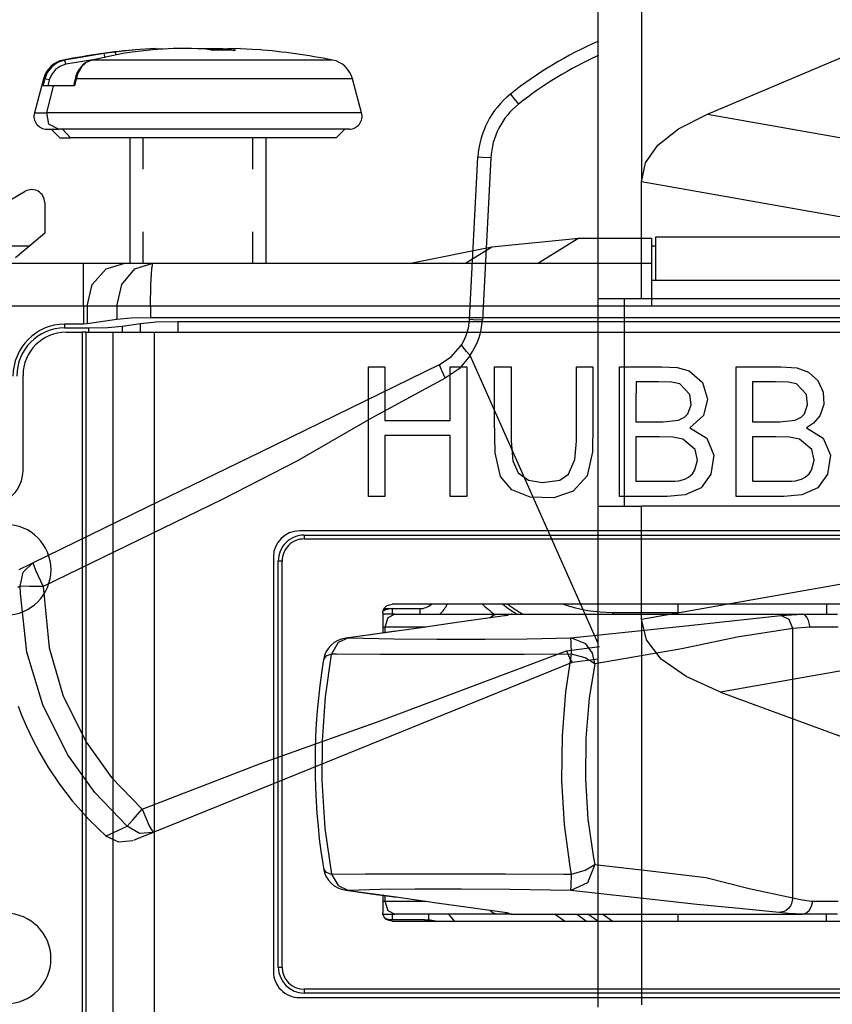
# Model space of a CAD drawing. Units: inches. Extents: x 0 to 16.4, y 0 to 36.1.
# Drawn here: x 5.7 to 6.4, y 16.9 to 17.8 of the extents above; entities that cross this region are included whole.
import ezdxf

# ---------------------------------------------------------------- set-up
doc = ezdxf.new("R2010")
doc.units = ezdxf.units.IN
doc.header["$MEASUREMENT"] = 0
doc.layers.add('geom', color=7, linetype='Continuous', true_color=0xffffff)

msp = doc.modelspace()

# ---------------------------------------------------------------- linework, layer by layer
at = {"layer": 'geom', "color": 7, "linetype": 'Continuous'}
for p, q in [((6.17417, 17.53151), (6.17417, 17.96651)), ((6.21167, 17.96435), (6.21167, 17.63287)), ((5.74491, 17.74444), (5.71065, 17.73872)), ((5.76124, 17.74444), (5.73423, 17.73872)), ((5.754, 17.74563), (5.74491, 17.74444)), ((5.74536, 17.74335), (5.74491, 17.74444)), ((5.74584, 17.74072), (5.74536, 17.74335)), ((5.77198, 17.74758), (5.754, 17.74563)), ((5.75489, 17.74505), (5.754, 17.74563)), ((5.75562, 17.74336), (5.75489, 17.74505)), ((5.76934, 17.74563), (5.76124, 17.74444)), ((5.78737, 17.74758), (5.76934, 17.74563)), ((5.78951, 17.74887), (5.77198, 17.74758)), ((5.80484, 17.74887), (5.78737, 17.74758)), ((5.78951, 17.74887), (5.80055, 17.74857)), ((5.82098, 17.74885), (5.80484, 17.74887)), ((5.83155, 17.74857), (5.82098, 17.74885)), ((5.8265, 17.74871), (5.83202, 17.74885)), ((5.83817, 17.74718), (5.83155, 17.74857)), ((5.83202, 17.74885), (5.84816, 17.74887)), ((5.83826, 17.74719), (5.83817, 17.74718)), ((5.85909, 17.74718), (5.83817, 17.74718)), ((5.8384, 17.7472), (5.83826, 17.74719)), ((5.83884, 17.74711), (5.8384, 17.7472)), ((5.83911, 17.74688), (5.83884, 17.74711)), ((5.84809, 17.74697), (5.8481, 17.7473)), ((5.8481, 17.7473), (5.84812, 17.74793)), ((5.84812, 17.74793), (5.84815, 17.74867)), ((5.84815, 17.74867), (5.84816, 17.74886)), ((5.84816, 17.74887), (5.85234, 17.74856)), ((5.84942, 17.74749), (5.8495, 17.74756)), ((5.8495, 17.74756), (5.84954, 17.7476)), ((5.84954, 17.7476), (5.84956, 17.74762)), ((5.84956, 17.74762), (5.84957, 17.74762)), ((5.84957, 17.74762), (5.84958, 17.74763)), ((5.84958, 17.74763), (5.84972, 17.74774)), ((5.84972, 17.74774), (5.85093, 17.74837)), ((5.85093, 17.74837), (5.85245, 17.74857)), ((5.86349, 17.74887), (5.85245, 17.74857)), ((5.85245, 17.74857), (5.85909, 17.74718)), ((5.85702, 17.74695), (5.85746, 17.7471)), ((5.85746, 17.7471), (5.85909, 17.74718)), ((5.86349, 17.74887), (5.87878, 17.74774)), ((6.2689, 17.69175), (6.40984, 17.75126)), ((5.70453, 17.73655), (5.69942, 17.73282)), ((5.71065, 17.73872), (5.70453, 17.73655)), ((5.7118, 17.73504), (5.70698, 17.73338)), ((5.70971, 17.73872), (5.70995, 17.73872)), ((5.70995, 17.73872), (5.71065, 17.73872)), ((5.71117, 17.73764), (5.71065, 17.73872)), ((5.7118, 17.73504), (5.71117, 17.73764)), ((5.73524, 17.73895), (5.7118, 17.73504)), ((5.72657, 17.73465), (5.72465, 17.73265)), ((5.72939, 17.73655), (5.72536, 17.73282)), ((5.72869, 17.73629), (5.72657, 17.73465)), ((5.73097, 17.73754), (5.72869, 17.73629)), ((5.73423, 17.73872), (5.72939, 17.73655)), ((5.73341, 17.73839), (5.73097, 17.73754)), ((5.75721, 17.73872), (5.73423, 17.73872)), ((5.78542, 17.73872), (5.75721, 17.73872)), ((5.81674, 17.73872), (5.78542, 17.73872)), ((5.84879, 17.73872), (5.81674, 17.73872)), ((5.87916, 17.73872), (5.84879, 17.73872)), ((5.90555, 17.73872), (5.87916, 17.73872)), ((5.92597, 17.73872), (5.90555, 17.73872)), ((5.93887, 17.73872), (5.92597, 17.73872)), ((5.94329, 17.73872), (5.93887, 17.73872)), ((5.69564, 17.72798), (5.69335, 17.72246)), ((5.69942, 17.73282), (5.69564, 17.72798)), ((5.7028, 17.73047), (5.69918, 17.7259)), ((5.70698, 17.73338), (5.7028, 17.73047)), ((5.72158, 17.72777), (5.72051, 17.72503)), ((5.72237, 17.72798), (5.72057, 17.72246)), ((5.72297, 17.73034), (5.72158, 17.72777)), ((5.72536, 17.73282), (5.72237, 17.72798)), ((5.72465, 17.73265), (5.72297, 17.73034)), ((5.69229, 17.72246), (5.68438, 17.69294)), ((5.69335, 17.72246), (5.69171, 17.71627)), ((5.69229, 17.72246), (5.69256, 17.72246)), ((5.69256, 17.72246), (5.69335, 17.72246)), ((5.69472, 17.72217), (5.69335, 17.72246)), ((5.69738, 17.72149), (5.69472, 17.72217)), ((5.69738, 17.72149), (5.69599, 17.71627)), ((5.69918, 17.7259), (5.69738, 17.72149)), ((5.71976, 17.72226), (5.7185, 17.71627)), ((5.72057, 17.72246), (5.71927, 17.71627)), ((5.72051, 17.72503), (5.71973, 17.72209)), ((5.71999, 17.72241), (5.71976, 17.72226)), ((5.72057, 17.72246), (5.71999, 17.72241)), ((5.74404, 17.72246), (5.72057, 17.72246)), ((5.77256, 17.72246), (5.74404, 17.72246)), ((5.80438, 17.72246), (5.77256, 17.72246)), ((5.83756, 17.72246), (5.80438, 17.72246)), ((5.87006, 17.72246), (5.83756, 17.72246)), ((5.89989, 17.72246), (5.87006, 17.72246)), ((5.92523, 17.72246), (5.89989, 17.72246)), ((5.94452, 17.72246), (5.92523, 17.72246)), ((5.9566, 17.72246), (5.94452, 17.72246)), ((5.9607, 17.72246), (5.9566, 17.72246)), ((5.96862, 17.69294), (5.9607, 17.72246)), ((5.69519, 17.71627), (5.69171, 17.71627)), ((5.70102, 17.71627), (5.69519, 17.71627)), ((5.69524, 17.69294), (5.70102, 17.71627)), ((5.70909, 17.71627), (5.70102, 17.71627)), ((5.71927, 17.71627), (5.70909, 17.71627)), ((6.09785, 17.70912), (6.0999, 17.70654)), ((6.0999, 17.70654), (6.10485, 17.70031)), ((5.68438, 17.69294), (5.68712, 17.69294)), ((5.68712, 17.69294), (5.69524, 17.69294)), ((5.71279, 17.69294), (5.69524, 17.69294)), ((5.69703, 17.68317), (5.69524, 17.69294)), ((5.73739, 17.69294), (5.71279, 17.69294)), ((5.76753, 17.69294), (5.73739, 17.69294)), ((5.80133, 17.69294), (5.76753, 17.69294)), ((5.83669, 17.69294), (5.80133, 17.69294)), ((5.87142, 17.69294), (5.83669, 17.69294)), ((5.90336, 17.69294), (5.87142, 17.69294)), ((5.93053, 17.69294), (5.90336, 17.69294)), ((5.95124, 17.69294), (5.93053, 17.69294)), ((5.9642, 17.69294), (5.95124, 17.69294)), ((5.96862, 17.69294), (5.9642, 17.69294)), ((6.2439, 17.67902), (6.2689, 17.69175)), ((6.2689, 17.69175), (6.40984, 17.6669)), ((5.69525, 17.67877), (5.69778, 17.67877)), ((5.70528, 17.67877), (5.69703, 17.68317)), ((5.69778, 17.67877), (5.70528, 17.67877)), ((5.699, 17.67877), (5.7065, 17.67127)), ((5.72148, 17.67877), (5.70528, 17.67877)), ((5.71567, 17.67127), (5.70874, 17.67877)), ((5.74421, 17.67877), (5.72148, 17.67877)), ((5.77204, 17.67877), (5.74421, 17.67877)), ((5.80325, 17.67877), (5.77204, 17.67877)), ((5.83591, 17.67877), (5.80325, 17.67877)), ((5.86799, 17.67877), (5.83591, 17.67877)), ((5.89749, 17.67877), (5.86799, 17.67877)), ((5.92258, 17.67877), (5.89749, 17.67877)), ((5.9417, 17.67877), (5.92258, 17.67877)), ((5.95367, 17.67877), (5.9417, 17.67877)), ((5.9465, 17.67127), (5.954, 17.67877)), ((5.95775, 17.67877), (5.95367, 17.67877)), ((6.22601, 17.66494), (6.2439, 17.67902)), ((5.7065, 17.67127), (5.70881, 17.67127)), ((5.70881, 17.67127), (5.71567, 17.67127)), ((5.73231, 17.67127), (5.71567, 17.67127)), ((5.75602, 17.67127), (5.73231, 17.67127)), ((5.78502, 17.67127), (5.75602, 17.67127)), ((5.76725, 17.67127), (5.76725, 17.56252)), ((5.77896, 17.64408), (5.77896, 17.67127)), ((5.81714, 17.67127), (5.78502, 17.67127)), ((5.84995, 17.67127), (5.81714, 17.67127)), ((5.88101, 17.67127), (5.84995, 17.67127)), ((5.87404, 17.64408), (5.87404, 17.67127)), ((5.90797, 17.67127), (5.88101, 17.67127)), ((5.88575, 17.56252), (5.88575, 17.67127)), ((5.92882, 17.67127), (5.90797, 17.67127)), ((5.942, 17.67127), (5.92882, 17.67127)), ((5.9465, 17.67127), (5.942, 17.67127)), ((6.21525, 17.64955), (6.22601, 17.66494)), ((6.06229, 17.51367), (6.06963, 17.65432)), ((6.07292, 17.65415), (6.06963, 17.65432)), ((6.08087, 17.65374), (6.07292, 17.65415)), ((6.08087, 17.65374), (6.07353, 17.51308)), ((6.21167, 17.63287), (6.21525, 17.64955)), ((6.40984, 17.59792), (6.21167, 17.63287)), ((6.21167, 17.53151), (6.21167, 17.63287)), ((5.63712, 17.60203), (5.6765, 17.62477)), ((5.69337, 17.61502), (5.69337, 17.5883)), ((5.77896, 17.56252), (5.77896, 17.58971)), ((5.87404, 17.56252), (5.87404, 17.58971)), ((5.69337, 17.5883), (5.68053, 17.57752)), ((6.08166, 17.57659), (6.1572, 17.58406)), ((6.1572, 17.58406), (6.12226, 17.56252)), ((6.1572, 17.58406), (6.22025, 17.58406)), ((6.22025, 17.58406), (6.22025, 17.56252)), ((6.3965, 17.58502), (6.224, 17.58502)), ((6.224, 17.58502), (6.224, 17.54752)), ((5.62216, 17.57752), (5.68053, 17.57752)), ((5.68053, 17.57752), (5.66795, 17.56697)), ((6.01112, 17.56252), (6.08166, 17.57659)), ((6.05884, 17.56252), (6.08166, 17.57659)), ((6.22025, 17.57752), (6.22121, 17.57752)), ((6.22121, 17.57752), (6.224, 17.57752)), ((5.50025, 17.56252), (5.72712, 17.56252)), ((5.72712, 17.56252), (5.74775, 17.56252)), ((5.72712, 17.5575), (5.72712, 17.56252)), ((5.72712, 17.54377), (5.72712, 17.5575)), ((5.73472, 17.54377), (5.74661, 17.5575)), ((5.74661, 17.5575), (5.76285, 17.56252)), ((5.74775, 17.56252), (5.76285, 17.56252)), ((5.76023, 17.54377), (5.77172, 17.5575)), ((5.76285, 17.56252), (5.78741, 17.56252)), ((5.77172, 17.5575), (5.78741, 17.56252)), ((5.78554, 17.54377), (5.78633, 17.5575)), ((5.78633, 17.5575), (5.78741, 17.56252)), ((5.78741, 17.56252), (6.12226, 17.56252)), ((6.12226, 17.56252), (6.22025, 17.56252)), ((6.22025, 17.56252), (6.22025, 17.5575)), ((6.22025, 17.5575), (6.22025, 17.54377)), ((6.22025, 17.54752), (6.40025, 17.54752)), ((5.72712, 17.52502), (5.72712, 17.54377)), ((5.73037, 17.52502), (5.73472, 17.54377)), ((5.75602, 17.52502), (5.76023, 17.54377)), ((5.78525, 17.52502), (5.78554, 17.54377)), ((6.22025, 17.54377), (6.22025, 17.52502)), ((6.17417, 17.35151), (6.17417, 17.53151)), ((6.17919, 17.53151), (6.17417, 17.53151)), ((6.19292, 17.53151), (6.17919, 17.53151)), ((6.21167, 17.53151), (6.19292, 17.53151)), ((6.19667, 17.53151), (6.19667, 17.35151)), ((6.40984, 17.53151), (6.21167, 17.53151)), ((5.72712, 17.52502), (5.50025, 17.52502)), ((5.72712, 17.52502), (5.72712, 17.50955)), ((5.729, 17.52502), (5.72712, 17.52502)), ((5.73037, 17.52502), (5.729, 17.52502)), ((5.73037, 17.52502), (5.73037, 17.50972)), ((5.75602, 17.52502), (5.73037, 17.52502)), ((5.75602, 17.52502), (5.75602, 17.51361)), ((5.76837, 17.52502), (5.75602, 17.52502)), ((5.78525, 17.52502), (5.76837, 17.52502)), ((5.78525, 17.52502), (5.78525, 17.51508)), ((6.22025, 17.52502), (5.78525, 17.52502)), ((6.40025, 17.52502), (6.22025, 17.52502)), ((5.75602, 17.51361), (5.73037, 17.50972)), ((5.76837, 17.51469), (5.75602, 17.51361)), ((5.78525, 17.51508), (5.76837, 17.51469)), ((6.83525, 17.51508), (5.78525, 17.51508)), ((6.06229, 17.51367), (6.06558, 17.5135)), ((6.06558, 17.5135), (6.07353, 17.51308)), ((5.72712, 17.50955), (5.71062, 17.50955)), ((5.71062, 17.50955), (5.71062, 17.50627)), ((5.71062, 17.50627), (5.73145, 17.50627)), ((5.73037, 17.50972), (5.72712, 17.50955)), ((5.73145, 17.50627), (5.74826, 17.50667)), ((5.73145, 17.50627), (5.73145, 17.50247)), ((5.74826, 17.50667), (5.7606, 17.50774)), ((5.7606, 17.50774), (5.77651, 17.51015)), ((5.7606, 17.50774), (5.7606, 17.50246)), ((5.77651, 17.51015), (5.79023, 17.51135)), ((5.77651, 17.50247), (5.77651, 17.51015)), ((5.79023, 17.51135), (5.80898, 17.51179)), ((5.80898, 17.51179), (6.81168, 17.51179)), ((5.80898, 17.51179), (5.80898, 17.50247)), ((5.71203, 17.50248), (5.72597, 17.50248)), ((5.72597, 17.50248), (5.72592, 16.75248)), ((5.72784, 17.50248), (5.72597, 17.50248)), ((5.72922, 17.50247), (5.72784, 17.50248)), ((5.72922, 17.50247), (5.72917, 16.75248)), ((5.72922, 17.50247), (5.75284, 17.50247)), ((5.7528, 16.75247), (5.75284, 17.50247)), ((5.75284, 17.50247), (5.76794, 17.50247)), ((5.76794, 17.50247), (5.78857, 17.50247)), ((5.78857, 17.50247), (5.78852, 16.75247)), ((5.78857, 17.50247), (6.83557, 17.5024)), ((6.0465, 17.48112), (6.05463, 17.49042)), ((6.05463, 17.49042), (6.05556, 17.4919)), ((6.05582, 17.49069), (6.05556, 17.4919)), ((6.05736, 17.48859), (6.05582, 17.49069)), ((6.05983, 17.48574), (6.05736, 17.48859)), ((6.03622, 17.47429), (6.0465, 17.48112)), ((6.0628, 17.48218), (6.05331, 17.47071)), ((6.06273, 17.48241), (6.05983, 17.48574)), ((6.17417, 17.2322), (6.0628, 17.48218)), ((5.95862, 17.43649), (6.03622, 17.47429)), ((5.97456, 17.42296), (5.97457, 17.47246)), ((5.97457, 17.47246), (5.98259, 17.47246)), ((5.98259, 17.47246), (5.9889, 17.47246)), ((5.9889, 17.47246), (5.9889, 17.44636)), ((6.03622, 17.47429), (6.0364, 17.47338)), ((6.0364, 17.47338), (6.03682, 17.47227)), ((6.03682, 17.47227), (6.03745, 17.47074)), ((6.03745, 17.47074), (6.03827, 17.46887)), ((6.05331, 17.47071), (6.04124, 17.46255)), ((6.04558, 17.45195), (6.04558, 17.47245)), ((6.04558, 17.47245), (6.05361, 17.47245)), ((6.05361, 17.47245), (6.05992, 17.47245)), ((6.05992, 17.47245), (6.05991, 17.40945)), ((6.08415, 17.42647), (6.08416, 17.47245)), ((6.08416, 17.47245), (6.09216, 17.47245)), ((6.09216, 17.47245), (6.09845, 17.47245)), ((6.09845, 17.47245), (6.09845, 17.45098)), ((6.15517, 17.444), (6.15518, 17.47245)), ((6.15518, 17.47245), (6.16318, 17.47245)), ((6.16318, 17.47245), (6.16947, 17.47245)), ((6.16947, 17.47245), (6.16947, 17.44761)), ((6.19259, 17.42295), (6.19259, 17.47245)), ((6.19259, 17.47245), (6.22925, 17.47244)), ((6.22925, 17.47244), (6.24279, 17.47183)), ((6.24279, 17.47183), (6.25313, 17.46898)), ((6.29389, 17.42294), (6.2939, 17.47244)), ((6.2939, 17.47244), (6.3327, 17.47244)), ((6.3327, 17.47244), (6.34649, 17.47142)), ((6.34649, 17.47142), (6.35667, 17.46782)), ((5.67452, 17.38248), (5.67453, 17.46498)), ((6.04124, 17.46255), (5.97658, 17.42766)), ((6.03827, 17.46887), (6.03922, 17.46679)), ((6.03922, 17.46679), (6.04124, 17.46255)), ((6.25313, 17.46898), (6.26466, 17.45879)), ((6.35667, 17.46782), (6.36488, 17.46042)), ((6.20693, 17.45936), (6.20692, 17.43996)), ((6.22663, 17.45936), (6.20693, 17.45936)), ((6.23772, 17.45901), (6.22663, 17.45936)), ((6.24488, 17.45773), (6.23772, 17.45901)), ((6.25377, 17.44844), (6.24488, 17.45773)), ((6.26466, 17.45879), (6.26911, 17.44436)), ((6.30823, 17.45935), (6.30823, 17.43996)), ((6.32798, 17.45935), (6.30823, 17.45935)), ((6.33906, 17.459), (6.32798, 17.45935)), ((6.34618, 17.45773), (6.33906, 17.459)), ((6.35507, 17.44843), (6.34618, 17.45773)), ((6.36488, 17.46042), (6.36958, 17.45034)), ((5.9889, 17.44636), (5.9889, 17.42585)), ((6.04558, 17.42585), (6.04558, 17.45195)), ((6.09845, 17.45098), (6.09845, 17.4295)), ((6.15517, 17.4078), (6.15517, 17.444)), ((6.16947, 17.44761), (6.16947, 17.42278)), ((6.25471, 17.43936), (6.25377, 17.44844)), ((6.26911, 17.44436), (6.26554, 17.43026)), ((6.35601, 17.43936), (6.35507, 17.44843)), ((6.36958, 17.45034), (6.37015, 17.43973)), ((5.88108, 17.39872), (5.95862, 17.43649)), ((6.20692, 17.43996), (6.20692, 17.42472)), ((6.25205, 17.43173), (6.25471, 17.43936)), ((6.30823, 17.43996), (6.30823, 17.42472)), ((6.35335, 17.43173), (6.35601, 17.43936)), ((6.37015, 17.43973), (6.36661, 17.42985)), ((5.97658, 17.42766), (5.91283, 17.39093)), ((6.09845, 17.4295), (6.09845, 17.40803)), ((6.24384, 17.42605), (6.24909, 17.42865)), ((6.24909, 17.42865), (6.25205, 17.43173)), ((6.26554, 17.43026), (6.25378, 17.41959)), ((6.34515, 17.42604), (6.3504, 17.42864)), ((6.3504, 17.42864), (6.35335, 17.43173)), ((6.36661, 17.42985), (6.36111, 17.42348)), ((5.97456, 17.35996), (5.97456, 17.42296)), ((5.9889, 17.42585), (6.02064, 17.42585)), ((6.02064, 17.42585), (6.04558, 17.42585)), ((6.08451, 17.39785), (6.08415, 17.42647)), ((6.16947, 17.42278), (6.16917, 17.39851)), ((6.19258, 17.35995), (6.19259, 17.42295)), ((6.20692, 17.42472), (6.23063, 17.42472)), ((6.23063, 17.42472), (6.24384, 17.42605)), ((6.25378, 17.41959), (6.26831, 17.41057)), ((6.29389, 17.35994), (6.29389, 17.42294)), ((6.30823, 17.42472), (6.33187, 17.42472)), ((6.33187, 17.42472), (6.34515, 17.42604)), ((6.36111, 17.42348), (6.35509, 17.41958)), ((6.35509, 17.41958), (6.36962, 17.41056)), ((5.9889, 17.41281), (5.9889, 17.38321)), ((6.01384, 17.41281), (5.9889, 17.41281)), ((6.04558, 17.41281), (6.01384, 17.41281)), ((6.04558, 17.38955), (6.04558, 17.41281)), ((6.22696, 17.41166), (6.20692, 17.41164)), ((6.20692, 17.41164), (6.20692, 17.39002)), ((6.239, 17.41134), (6.22696, 17.41166)), ((6.24761, 17.40971), (6.239, 17.41134)), ((6.26831, 17.41057), (6.27446, 17.39578)), ((6.32826, 17.41165), (6.30823, 17.41163)), ((6.30823, 17.41163), (6.30823, 17.39001)), ((6.34031, 17.41133), (6.32826, 17.41165)), ((6.34892, 17.40971), (6.34031, 17.41133)), ((6.36962, 17.41056), (6.37577, 17.39577)), ((6.05991, 17.40945), (6.05991, 17.35995)), ((6.09845, 17.40803), (6.09985, 17.39068)), ((6.15387, 17.39185), (6.15517, 17.4078)), ((6.25838, 17.40058), (6.24761, 17.40971)), ((6.35968, 17.40057), (6.34892, 17.40971)), ((5.78211, 17.35052), (5.88108, 17.39872)), ((6.08924, 17.37721), (6.08451, 17.39785)), ((6.16917, 17.39851), (6.16458, 17.37785)), ((6.26031, 17.39145), (6.25838, 17.40058)), ((6.27446, 17.39578), (6.27203, 17.37918)), ((6.36158, 17.39144), (6.35968, 17.40057)), ((6.37577, 17.39577), (6.37333, 17.37917)), ((5.91283, 17.39093), (5.84752, 17.35739)), ((6.04558, 17.35995), (6.04558, 17.38955)), ((6.09985, 17.39068), (6.10454, 17.38031)), ((6.14842, 17.37928), (6.15387, 17.39185)), ((6.20692, 17.39002), (6.20692, 17.37303)), ((6.25813, 17.38286), (6.26031, 17.39145)), ((6.30823, 17.39001), (6.30823, 17.37302)), ((6.35944, 17.38285), (6.36158, 17.39144)), ((5.9889, 17.38321), (5.98889, 17.35996)), ((6.09912, 17.36552), (6.08924, 17.37721)), ((6.10454, 17.38031), (6.11343, 17.374)), ((6.14073, 17.37417), (6.14842, 17.37928)), ((6.16458, 17.37785), (6.15239, 17.36448)), ((6.24929, 17.37493), (6.25258, 17.37662)), ((6.25258, 17.37662), (6.25598, 17.37961)), ((6.25598, 17.37961), (6.25813, 17.38286)), ((6.27203, 17.37918), (6.26344, 17.36734)), ((6.3506, 17.37493), (6.35389, 17.37661)), ((6.35389, 17.37661), (6.35729, 17.3796)), ((6.35729, 17.3796), (6.35944, 17.38285)), ((6.37333, 17.37917), (6.36474, 17.36733)), ((6.11343, 17.374), (6.12579, 17.37188)), ((6.12579, 17.37188), (6.14073, 17.37417)), ((6.20692, 17.37303), (6.22223, 17.37303)), ((6.22223, 17.37303), (6.23427, 17.37303)), ((6.23427, 17.37303), (6.24085, 17.37316)), ((6.24085, 17.37316), (6.24417, 17.37354)), ((6.24417, 17.37354), (6.24929, 17.37493)), ((6.26344, 17.36734), (6.24976, 17.36136)), ((6.30823, 17.37302), (6.32354, 17.37302)), ((6.32354, 17.37302), (6.33557, 17.37302)), ((6.33557, 17.37302), (6.34216, 17.37315)), ((6.34216, 17.37315), (6.34548, 17.37353)), ((6.34548, 17.37353), (6.3506, 17.37493)), ((6.36474, 17.36733), (6.35107, 17.36135)), ((5.98087, 17.35996), (5.97456, 17.35996)), ((5.98889, 17.35996), (5.98087, 17.35996)), ((6.05188, 17.35995), (6.04558, 17.35995)), ((6.05991, 17.35995), (6.05188, 17.35995)), ((6.11494, 17.35924), (6.09912, 17.36552)), ((6.13568, 17.35876), (6.11494, 17.35924)), ((6.15239, 17.36448), (6.13568, 17.35876)), ((6.2108, 17.35994), (6.19258, 17.35995)), ((6.23398, 17.35994), (6.2108, 17.35994)), ((6.24976, 17.36136), (6.23398, 17.35994)), ((6.3121, 17.35994), (6.29389, 17.35994)), ((6.33528, 17.35994), (6.3121, 17.35994)), ((6.35107, 17.36135), (6.33528, 17.35994)), ((5.68313, 17.3023), (5.78211, 17.35052)), ((5.84752, 17.35739), (5.69197, 17.28163)), ((6.17417, 16.91651), (6.17417, 17.35151)), ((6.17417, 17.35151), (6.17919, 17.35151)), ((6.17919, 17.35151), (6.19292, 17.35151)), ((6.19292, 17.35151), (6.21167, 17.35151)), ((6.21167, 17.25352), (6.21167, 17.35151)), ((6.40984, 17.35151), (6.21167, 17.35151)), ((6.70956, 17.32991), (5.91456, 17.32996)), ((5.91875, 17.32633), (6.70175, 17.32627)), ((5.91875, 17.32633), (5.91875, 17.32304)), ((5.91875, 17.32304), (6.70175, 17.32299)), ((5.89205, 17.30746), (5.89203, 16.94746)), ((5.67111, 17.29645), (5.68085, 17.3012)), ((5.67466, 17.29412), (5.68313, 17.3023)), ((5.68085, 17.3012), (5.68313, 17.3023)), ((5.68313, 17.3023), (5.68531, 17.29605)), ((5.89625, 16.95133), (5.89625, 17.30383)), ((5.89953, 17.30383), (5.89625, 17.30383)), ((5.89953, 16.95133), (5.89953, 17.30383)), ((5.67215, 17.28202), (5.67466, 17.29412)), ((5.68531, 17.29605), (5.69197, 17.28163)), ((5.67215, 17.28202), (5.66965, 17.28091)), ((5.67222, 17.27561), (5.67215, 17.28202)), ((5.68001, 17.28178), (5.67215, 17.28202)), ((5.69197, 17.28163), (5.68001, 17.28178)), ((5.69197, 17.28163), (5.69717, 17.22854)), ((6.21167, 17.25352), (6.40984, 17.28846)), ((5.67798, 17.22478), (5.67222, 17.27561)), ((5.98852, 17.2632), (5.99033, 17.26486)), ((5.99033, 17.26486), (5.99271, 17.26595)), ((5.99271, 17.26595), (5.99508, 17.26627)), ((6.62468, 17.26627), (5.99508, 17.26627)), ((6.24322, 17.26628), (6.24322, 17.2578)), ((6.37237, 17.26628), (6.37237, 17.2578)), ((5.98696, 17.25877), (5.98737, 17.26112)), ((5.98696, 17.25877), (5.98696, 17.24135)), ((5.99145, 17.2578), (5.98696, 17.2578)), ((5.98737, 17.26112), (5.98852, 17.2632)), ((5.98815, 17.26252), (6.01925, 17.26252)), ((5.99758, 17.2578), (5.9914, 17.2545)), ((5.99758, 17.2578), (5.99145, 17.2578)), ((5.99525, 17.26252), (5.99525, 17.26127)), ((5.99525, 17.26127), (5.99525, 17.2578)), ((5.99758, 17.2578), (6.08619, 17.2578)), ((6.01925, 17.26252), (6.01925, 17.26127)), ((6.01925, 17.26127), (6.01925, 17.2578)), ((6.09461, 17.25644), (6.05525, 17.25101)), ((6.07997, 17.25445), (6.08282, 17.25693)), ((6.08282, 17.25693), (6.08619, 17.2578)), ((6.08619, 17.2578), (6.09462, 17.2578)), ((6.09432, 17.25649), (6.09337, 17.25635)), ((6.09474, 17.25707), (6.09359, 17.25639)), ((6.09494, 17.25659), (6.09432, 17.25649)), ((6.09843, 17.25779), (6.09461, 17.25644)), ((6.09462, 17.2578), (6.09872, 17.2578)), ((6.09843, 17.25779), (6.09474, 17.25707)), ((6.09526, 17.25665), (6.09494, 17.25659)), ((6.09854, 17.2578), (6.09843, 17.25779)), ((6.09872, 17.2578), (6.09854, 17.2578)), ((6.09872, 17.2578), (6.35109, 17.2578)), ((6.1865, 17.25927), (6.24322, 17.25927)), ((6.1865, 17.25927), (6.1865, 17.25854)), ((6.1865, 17.25854), (6.1865, 17.2578)), ((6.25276, 17.24792), (6.33269, 17.25644)), ((6.33269, 17.25644), (6.35132, 17.25779)), ((6.3399, 17.25314), (6.33269, 17.25644)), ((6.35109, 17.2578), (6.36568, 17.2578)), ((6.35119, 17.2578), (6.35109, 17.2578)), ((6.35132, 17.25779), (6.35119, 17.2578)), ((6.35349, 17.25707), (6.35132, 17.25779)), ((6.35541, 17.25516), (6.35349, 17.25707)), ((6.36568, 17.2578), (6.38182, 17.2578)), ((5.9914, 17.2545), (5.98884, 17.24655)), ((6.05525, 17.25101), (6.01804, 17.2456)), ((6.20052, 17.2425), (6.25276, 17.24792)), ((6.21598, 17.2353), (6.21167, 17.25352)), ((6.21167, 17.25352), (6.21167, 16.91868)), ((6.34303, 17.2452), (6.3399, 17.25314)), ((6.35687, 17.25227), (6.35541, 17.25516)), ((6.35771, 17.24875), (6.35687, 17.25227)), ((6.35786, 17.24705), (6.35771, 17.24875)), ((5.97632, 17.23988), (5.95485, 17.23692)), ((6.01804, 17.2456), (5.95733, 17.23708)), ((5.99779, 17.24285), (5.97632, 17.23988)), ((5.98696, 17.24655), (5.98789, 17.24655)), ((5.98789, 17.24655), (5.98884, 17.24655)), ((6.02457, 17.24655), (5.98884, 17.24655)), ((5.98884, 17.24655), (5.98884, 17.24161)), ((6.15036, 17.23708), (6.20052, 17.2425)), ((6.34303, 17.2452), (6.29485, 17.23763)), ((6.35788, 17.24655), (6.34303, 17.2452)), ((6.34303, 17.01137), (6.34303, 17.2452)), ((6.35788, 17.24655), (6.35786, 17.24705)), ((6.36953, 17.24655), (6.35788, 17.24655)), ((6.38241, 17.24655), (6.36953, 17.24655)), ((5.94834, 17.23299), (5.94233, 17.2231)), ((5.95733, 17.23708), (5.94834, 17.23299)), ((5.95733, 17.23708), (5.95492, 17.23652)), ((5.95733, 17.23708), (5.9967, 17.23625)), ((5.9967, 17.23625), (6.03391, 17.23597)), ((6.03391, 17.23597), (6.07584, 17.23606)), ((6.07584, 17.23606), (6.11231, 17.23644)), ((6.11231, 17.23644), (6.15036, 17.23708)), ((6.15051, 17.23299), (6.15036, 17.23708)), ((6.16327, 17.23198), (6.15036, 17.23708)), ((6.15076, 17.2231), (6.15051, 17.23299)), ((6.16905, 17.22386), (6.16327, 17.23198)), ((6.2289, 17.21863), (6.21598, 17.2353)), ((6.29485, 17.23763), (6.24672, 17.22774)), ((5.69169, 17.17887), (5.67798, 17.22478)), ((5.69717, 17.22854), (5.70951, 17.18662)), ((5.94227, 17.22277), (5.93705, 17.18609)), ((5.94233, 17.2231), (5.93759, 17.22117)), ((5.94233, 17.2231), (5.94227, 17.22277)), ((5.94667, 17.22305), (5.94233, 17.2231)), ((5.98495, 17.22273), (5.94667, 17.22305)), ((5.98458, 17.16516), (6.1467, 17.22587)), ((6.02584, 17.2226), (5.98495, 17.22273)), ((6.0704, 17.22264), (6.02584, 17.2226)), ((6.11016, 17.22282), (6.0704, 17.22264)), ((6.15076, 17.2231), (6.11016, 17.22282)), ((6.14597, 17.19025), (6.15076, 17.2231)), ((6.1467, 17.22587), (6.17521, 17.22969)), ((6.1467, 17.22587), (6.15015, 17.21789)), ((6.16286, 17.21968), (6.15076, 17.2231)), ((6.17104, 17.21461), (6.16905, 17.22386)), ((6.24672, 17.22774), (6.17104, 17.21461)), ((5.93533, 17.21677), (5.93367, 17.20648)), ((5.93548, 17.21756), (5.93533, 17.21677)), ((5.93563, 17.21835), (5.93548, 17.21756)), ((5.93759, 17.22117), (5.9356, 17.21835)), ((6.15143, 17.21567), (6.04947, 17.17435)), ((6.15015, 17.21789), (6.15143, 17.21567)), ((6.17419, 17.21877), (6.15143, 17.21567)), ((6.17104, 17.21461), (6.16286, 17.21968)), ((6.17104, 17.21461), (6.16625, 17.18469)), ((6.25039, 17.20355), (6.2289, 17.21863)), ((5.93367, 17.20648), (5.9323, 17.19588)), ((6.40984, 17.21292), (6.28041, 17.1901)), ((6.28041, 17.1901), (6.25039, 17.20355)), ((5.9323, 17.19588), (5.93108, 17.18494)), ((6.143, 17.15213), (6.14597, 17.19025)), ((6.28041, 17.1901), (6.40984, 17.14238)), ((5.70951, 17.18662), (5.72961, 17.14627)), ((5.93108, 17.18494), (5.93005, 17.17388)), ((5.93705, 17.18609), (5.93434, 17.14781)), ((6.16625, 17.18469), (6.16329, 17.14997)), ((5.67037, 17.1779), (5.67335, 17.17006)), ((5.71304, 17.13598), (5.69169, 17.17887)), ((5.93005, 17.17388), (5.92924, 17.16274)), ((6.04947, 17.17435), (5.9476, 17.13309)), ((5.67335, 17.17006), (5.67751, 17.16016)), ((5.88084, 17.12795), (5.98458, 17.16516)), ((5.92924, 17.16274), (5.92867, 17.15151)), ((5.67751, 17.16016), (5.68205, 17.15043)), ((5.68205, 17.15043), (5.68873, 17.13765)), ((5.72961, 17.14627), (5.75142, 17.11597)), ((5.92867, 17.15151), (5.9283, 17.14023)), ((5.93434, 17.14781), (5.93415, 17.11334)), ((6.14263, 17.11334), (6.143, 17.15213)), ((6.16329, 17.14997), (6.16292, 17.11462)), ((5.68873, 17.13765), (5.69607, 17.12522)), ((5.9283, 17.14023), (5.92816, 17.12892)), ((5.73677, 17.10291), (5.71304, 17.13598)), ((5.77797, 17.08859), (5.88084, 17.12795)), ((5.9476, 17.13309), (5.78743, 17.06819)), ((5.92816, 17.12892), (5.92824, 17.11774)), ((5.69607, 17.12522), (5.70617, 17.11016)), ((5.75142, 17.11597), (5.77797, 17.08859)), ((5.92824, 17.11774), (5.92854, 17.10659)), ((5.93415, 17.11334), (5.93676, 17.07176)), ((6.1449, 17.07514), (6.14263, 17.11334)), ((6.16292, 17.11462), (6.16519, 17.07978)), ((5.70617, 17.11016), (5.71721, 17.09579)), ((5.765, 17.07359), (5.73677, 17.10291)), ((5.92854, 17.10659), (5.92905, 17.09553)), ((5.71721, 17.09579), (5.73165, 17.0795)), ((5.92905, 17.09553), (5.92978, 17.08455)), ((5.77008, 17.0796), (5.77797, 17.08859)), ((5.77797, 17.08859), (5.78423, 17.07399)), ((5.73165, 17.0795), (5.74736, 17.06429)), ((5.765, 17.07359), (5.77008, 17.0796)), ((5.92978, 17.08455), (5.93074, 17.07359)), ((6.16519, 17.07978), (6.16993, 17.04625)), ((5.74672, 17.06541), (5.75256, 17.06802)), ((5.75256, 17.06802), (5.765, 17.07359)), ((5.77568, 17.06737), (5.765, 17.07359)), ((5.78743, 17.06819), (5.77568, 17.06737)), ((5.78423, 17.07399), (5.78743, 17.06819)), ((5.78743, 17.06819), (5.78547, 17.0674)), ((5.93074, 17.07359), (5.93188, 17.06274)), ((5.93676, 17.07176), (5.94233, 17.03195)), ((6.14965, 17.03834), (6.1449, 17.07514)), ((5.75764, 17.05974), (5.74655, 17.06503)), ((5.74689, 17.06549), (5.74672, 17.06541)), ((5.76985, 17.06107), (5.75764, 17.05974)), ((5.77515, 17.06322), (5.77039, 17.06129)), ((5.78547, 17.0674), (5.77515, 17.06322)), ((5.93188, 17.06274), (5.93322, 17.05185)), ((5.93322, 17.05185), (5.93485, 17.04125)), ((6.16993, 17.04625), (6.17104, 17.04044)), ((5.93485, 17.04125), (5.93526, 17.03899)), ((5.93526, 17.03899), (5.93568, 17.03675)), ((5.93559, 17.03673), (5.93758, 17.03389)), ((5.93758, 17.03389), (5.94233, 17.03195)), ((6.15076, 17.03195), (6.14965, 17.03834)), ((6.15076, 17.03195), (6.16286, 17.03537)), ((6.16286, 17.03537), (6.17104, 17.04044)), ((6.17104, 17.04044), (6.16479, 17.02456)), ((6.17104, 17.04044), (6.21926, 17.03501)), ((6.21926, 17.03501), (6.26746, 17.02921)), ((5.94233, 17.03195), (5.97165, 17.03223)), ((5.94233, 17.03195), (5.94834, 17.02206)), ((5.97165, 17.03223), (6.00472, 17.03241)), ((6.00472, 17.03241), (6.04761, 17.03245)), ((6.04761, 17.03245), (6.09352, 17.03232)), ((6.09352, 17.03232), (6.14434, 17.032)), ((6.14434, 17.032), (6.15076, 17.03195)), ((6.15051, 17.02206), (6.15076, 17.03195)), ((6.26746, 17.02921), (6.30523, 17.01961)), ((5.94834, 17.02206), (5.95733, 17.01797)), ((5.95485, 17.01813), (5.97702, 17.01507)), ((5.95609, 17.01801), (5.95486, 17.01813)), ((5.95733, 17.01797), (5.95609, 17.01801)), ((5.98471, 17.01861), (5.95733, 17.01797)), ((5.95733, 17.01797), (5.99669, 17.01254)), ((6.01501, 17.01899), (5.98471, 17.01861)), ((6.05536, 17.01908), (6.01501, 17.01899)), ((6.09728, 17.0188), (6.05536, 17.01908)), ((6.15036, 17.01797), (6.09728, 17.0188)), ((6.16479, 17.02456), (6.15036, 17.01797)), ((6.15036, 17.01797), (6.15051, 17.02206)), ((6.22613, 17.00944), (6.15036, 17.01797)), ((6.30523, 17.01961), (6.34303, 17.01137)), ((5.97702, 17.01507), (5.99918, 17.012)), ((5.98696, 17.0137), (5.98696, 16.99867)), ((5.98696, 17.0085), (5.98789, 17.0085)), ((5.98789, 17.0085), (5.98884, 17.0085)), ((5.98884, 17.01343), (5.98884, 17.0085)), ((5.98884, 17.0085), (6.02448, 17.0085)), ((5.98884, 17.0085), (5.9914, 17.00054)), ((5.99669, 17.01254), (6.0339, 17.00713)), ((6.25967, 17.00583), (6.22613, 17.00944)), ((6.34303, 17.01137), (6.34212, 17.00668)), ((6.34303, 17.01137), (6.34986, 17.01003)), ((6.34986, 17.01003), (6.35916, 17.00869)), ((6.35916, 17.00869), (6.36064, 17.0085)), ((6.35943, 17.0042), (6.36064, 17.0085)), ((6.36064, 17.0085), (6.3711, 17.0085)), ((6.3711, 17.0085), (6.38241, 17.0085)), ((5.9914, 17.00054), (5.99758, 16.99725)), ((6.0339, 17.00713), (6.09461, 16.99861)), ((6.08282, 16.99812), (6.07998, 17.00059)), ((6.2964, 17.00222), (6.25967, 17.00583)), ((6.33129, 16.99861), (6.2964, 17.00222)), ((6.33761, 17.0007), (6.33553, 16.99952)), ((6.33948, 17.00236), (6.33761, 17.0007)), ((6.34101, 17.0044), (6.33948, 17.00236)), ((6.34212, 17.00668), (6.34101, 17.0044)), ((6.35448, 16.99811), (6.35733, 17.00055)), ((6.35733, 17.00055), (6.35943, 17.0042)), ((5.98642, 16.99725), (5.99104, 16.99725)), ((5.98704, 16.99761), (5.98696, 16.99867)), ((5.98788, 16.99521), (5.98704, 16.99761)), ((5.98966, 16.99309), (5.98788, 16.99521)), ((5.99219, 16.99167), (5.98966, 16.99309)), ((6.02325, 16.99252), (5.99067, 16.99252)), ((5.99104, 16.99725), (5.99758, 16.99725)), ((5.99505, 16.9912), (5.99219, 16.99167)), ((5.99505, 16.9912), (6.62471, 16.9912)), ((5.99525, 16.99725), (5.99525, 16.99377)), ((5.99525, 16.99377), (5.99525, 16.99252)), ((6.08619, 16.99725), (5.99758, 16.99725)), ((6.02325, 16.99252), (6.02665, 16.99252)), ((6.02942, 16.9912), (6.02325, 16.99252)), ((6.02665, 16.99725), (6.02665, 16.99377)), ((6.02665, 16.99377), (6.02665, 16.99252)), ((6.03282, 16.9912), (6.02665, 16.99252)), ((6.04397, 16.99725), (6.04906, 16.9912)), ((6.08619, 16.99725), (6.08282, 16.99812)), ((6.09462, 16.99725), (6.08619, 16.99725)), ((6.09337, 16.99869), (6.09423, 16.99857)), ((6.09359, 16.99866), (6.09474, 16.99798)), ((6.09423, 16.99857), (6.09483, 16.99848)), ((6.09461, 16.99861), (6.09843, 16.99725)), ((6.09872, 16.99725), (6.09462, 16.99725)), ((6.09474, 16.99798), (6.09843, 16.99725)), ((6.09483, 16.99848), (6.09526, 16.99839)), ((6.09843, 16.99725), (6.09861, 16.99725)), ((6.09861, 16.99725), (6.09872, 16.99725)), ((6.09872, 16.99725), (6.35092, 16.99725)), ((6.14468, 16.9912), (6.13618, 16.99725)), ((6.15557, 16.99725), (6.16406, 16.9912)), ((6.17366, 16.9912), (6.16517, 16.99725)), ((6.17809, 16.99725), (6.18619, 16.99148)), ((6.18598, 16.9912), (6.18608, 16.99134)), ((6.18608, 16.99134), (6.18619, 16.99148)), ((6.24322, 16.99725), (6.24322, 16.99119)), ((6.33553, 16.99952), (6.33129, 16.99861)), ((6.33945, 16.99791), (6.33129, 16.99861)), ((6.35092, 16.99725), (6.33945, 16.99791)), ((6.35115, 16.99725), (6.35448, 16.99811)), ((6.36572, 16.99725), (6.35115, 16.99725)), ((6.38182, 16.99725), (6.36572, 16.99725)), ((6.37237, 16.99119), (6.37237, 16.99725)), ((5.89625, 16.95133), (5.89953, 16.95133)), ((6.70175, 16.93211), (5.91875, 16.93211)), ((5.91875, 16.93211), (5.91875, 16.92883)), ((5.91453, 16.92496), (6.70953, 16.92491)), ((6.70175, 16.92883), (5.91875, 16.92883))]:
    msp.add_line(p, q, dxfattribs=at)
for centre, radius, start, end in [((6.31062, 17.44156), 0.34185, 113.49933, 128.49236), ((5.8265, 17.14102), 0.609, 94.90871, 101.05596), ((5.8265, 17.14102), 0.609, 78.94404, 85.07432), ((5.71403, 17.71664), 0.0225, 101.05596, 165), ((5.93897, 17.71664), 0.0225, 15, 78.94404), ((6.31062, 17.44156), 0.33059, 114.3498, 128.49236), ((6.14453, 17.65041), 0.075, 128.49236, 177.01267), ((5.69525, 17.69002), 0.01125, 165, 270), ((5.95775, 17.69002), 0.01125, 270, 15), ((6.14453, 17.65041), 0.06375, 128.49236, 177.01267), ((5.68212, 17.61502), 0.01125, 0, 120), ((6.01585, 17.51609), 0.0465, 328.64268, 357.01267), ((6.01585, 17.51609), 0.05775, 324.32453, 357.01267), ((5.7111, 17.46427), 0.04528, 90.61266, 180), ((5.7111, 17.46427), 0.042, 90.66052, 180), ((5.71202, 17.46498), 0.0375, 89.99632, 179.99632), ((5.64452, 17.38248), 0.03, 269.99632, 359.99632), ((5.65955, 17.29623), 0.03929, 269.99632, 89.99632), ((5.91455, 17.30746), 0.0225, 89.99632, 179.99632), ((5.91875, 17.30383), 0.0225, 89.99632, 180), ((5.91875, 17.30383), 0.01922, 89.99632, 180), ((6.01925, 17.27752), 0.015, 270, 311.40985), ((6.01925, 17.27752), 0.02625, 311.28609, 334.62281), ((6.1865, 17.39152), 0.16865, 227.95852, 232.45795), ((6.1865, 17.39152), 0.1574, 232.72425, 238.16595), ((6.1865, 17.39152), 0.15475, 234.03502, 239.78489), ((6.1865, 17.39152), 0.13225, 251.27453, 270), ((5.99525, 17.24752), 0.015, 90, 123.48), ((5.95778, 17.21461), 0.0225, 97.55205, 170.35185), ((5.95778, 17.04044), 0.0225, 189.64815, 262.52696), ((5.65953, 16.95873), 0.03929, 269.99632, 89.99632), ((5.99525, 17.00752), 0.015, 244.16297, 270), ((5.91875, 16.95133), 0.0225, 180, 270), ((5.91875, 16.95133), 0.01922, 180, 270), ((5.91453, 16.94746), 0.0225, 179.99632, 269.99632)]:
    msp.add_arc(centre, radius, start, end, dxfattribs=at)

doc.saveas('drawing.dxf')
